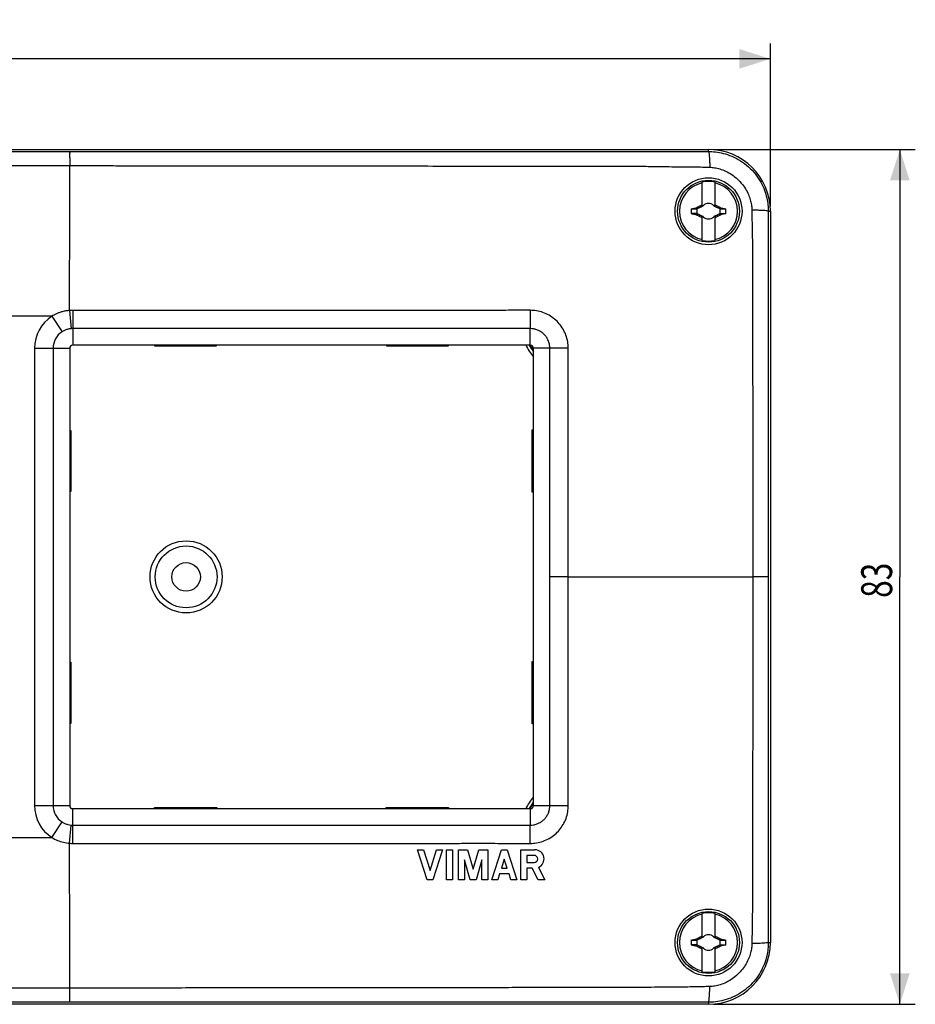
# Model space of a CAD drawing. Units: millimetres. Extents: x -171 to 116, y -42 to 54.
# Drawn here: x 29 to 116, y -42 to 54 of the extents above; entities that cross this region are included whole.
import ezdxf

# ---------------------------------------------------------------- set-up
doc = ezdxf.new("R2010")
doc.units = ezdxf.units.MM
doc.header["$LTSCALE"] = 36.425481
doc.layers.get('0').update_dxf_attribs({"linetype": 'CONTINUOUS'})
doc.styles.get("Standard").update_dxf_attribs({"font": 'txt', "width": 0.8})
doc.dimstyles.new('DIMSTYLE_1', dxfattribs={"dimtxt": 3, "dimasz": 3, "dimexe": 0.18, "dimexo": 0.0625, "dimgap": 0.09, "dimtad": 1, "dimdsep": 46, "dimtxsty": 'STANDARD', "dimblk": '_FILLED', "dimblk1": '_FILLED', "dimblk2": '_FILLED', "dimcen": 0.09, "dimadec": 0, "dimazin": 0, "dimtfac": 1, "dimtofl": 0, "dimtmove": 0, "dimatfit": 3, "dimldrblk": '_FILLED', "dimfxl": 1, "dimtolj": 1, "dimarcsym": 0})

# ---------------------------------------------------------------- blocks, each defined once
blk = doc.blocks.new('_FILLED')
at = {"color": 0, "linetype": 'BYBLOCK'}
blk.add_solid([(0, 0), (-1, 0.317), (-1, -0.317)], dxfattribs=at)
blk = doc.blocks.new('*D0')
at = {"color": 2, "linetype": 'CONTINUOUS'}
for p, q in [((96.5, 41.5), (116.069, 41.5)), ((114.569, 41.5), (114.569, 0)), ((114.569, -41.5), (114.569, 0)), ((96.5, -41.5), (116.069, -41.5))]:
    blk.add_line(p, q, dxfattribs=at)
at = {"color": 2, "linetype": 'CONTINUOUS', "xscale": 3, "yscale": 3, "zscale": 3}
for p, rotation in [((114.569, 41.5), 90), ((114.569, -41.5), 270)]:
    blk.add_blockref('_FILLED', p, dxfattribs=dict(at, rotation=rotation))
at = {"color": 2, "linetype": 'CONTINUOUS', "width": 0.75}
blk.add_text('83', height=3, rotation=90, dxfattribs=at).set_placement((113.819, -2.034))
blk = doc.blocks.new('*D1')
at = {"color": 2, "linetype": 'CONTINUOUS'}
for p, q in [((-102, 36), (-102, 51.795)), ((102, 36), (102, 51.795)), ((-102, 50.295), (0, 50.295)), ((102, 50.295), (0, 50.295))]:
    blk.add_line(p, q, dxfattribs=at)
at = {"color": 2, "linetype": 'CONTINUOUS', "xscale": 3, "yscale": 3, "zscale": 3, "rotation": 180}
blk.add_blockref('_FILLED', (-102, 50.295), dxfattribs=at)
at = {"color": 2, "linetype": 'CONTINUOUS', "xscale": 3, "yscale": 3, "zscale": 3}
blk.add_blockref('_FILLED', (102, 50.295), dxfattribs=at)
at = {"color": 2, "linetype": 'CONTINUOUS', "width": 0.785714}
blk.add_text('204', height=3, dxfattribs=at).set_placement((-3.42, 51.045))

msp = doc.modelspace()

# ---------------------------------------------------------------- linework, layer by layer
at = {"color": 7, "linetype": 'CONTINUOUS'}
for p, q in [((-96, 41.5), (96, 41.5)), ((95.4, 35.954), (95.4, 38.332)), ((96.6, 38.332), (96.6, 35.954)), ((94.878, 35.739), (94.828, 35.845)), ((95.48, 36.02), (95.48, 36.02)), ((96.52, 36.02), (96.52, 36.02)), ((97.172, 35.845), (97.122, 35.739)), ((102, 35.5), (102, -35.5)), ((94.828, 35.155), (94.878, 35.261)), ((95.4, 32.668), (95.4, 35.046)), ((95.48, 34.98), (95.48, 34.98)), ((96.52, 34.98), (96.52, 34.98)), ((96.6, 35.046), (96.6, 32.668)), ((97.122, 35.261), (97.172, 35.155)), ((34, 22.2), (34, -22.2)), ((78.7, 22.5), (34.3, 22.5)), ((42.275, 22.4), (42.274, 22.5)), ((48.225, 22.4), (42.275, 22.4)), ((48.226, 22.5), (48.225, 22.4)), ((64.775, 22.4), (64.774, 22.5)), ((70.725, 22.4), (64.775, 22.4)), ((70.726, 22.5), (70.725, 22.4)), ((79, -22.2), (79, 22.2)), ((34, 14.226), (34.1, 14.225)), ((34.1, 14.225), (34.1, 8.275)), ((78.9, 14.275), (79, 14.274)), ((78.9, 8.225), (78.9, 14.275)), ((34.1, 8.275), (34, 8.274)), ((79, 8.226), (78.9, 8.225)), ((34, -8.274), (34.1, -8.275)), ((34.1, -8.275), (34.1, -14.225)), ((78.9, -8.225), (79, -8.226)), ((78.9, -14.275), (78.9, -8.225)), ((34.1, -14.225), (34, -14.226)), ((79, -14.274), (78.9, -14.275)), ((34.3, -22.5), (78.7, -22.5)), ((42.225, -22.4), (48.275, -22.4)), ((42.226, -22.5), (42.225, -22.4)), ((48.275, -22.4), (48.274, -22.5)), ((64.725, -22.4), (70.775, -22.4)), ((64.726, -22.5), (64.725, -22.4)), ((70.775, -22.4), (70.774, -22.5)), ((67.75, -26.5), (68.33, -26.5)), ((68.681, -29.4), (67.75, -26.5)), ((68.33, -26.5), (68.971, -28.497)), ((68.971, -28.497), (69.612, -26.5)), ((70.192, -26.5), (69.261, -29.4)), ((69.612, -26.5), (70.192, -26.5)), ((70.579, -26.5), (71.159, -26.5)), ((70.579, -29.4), (70.579, -26.5)), ((71.159, -26.5), (71.159, -29.4)), ((71.739, -26.5), (72.616, -26.5)), ((71.739, -29.4), (71.739, -26.5)), ((72.616, -26.5), (73.157, -28.389)), ((73.157, -28.389), (73.699, -26.5)), ((73.699, -26.5), (74.576, -26.5)), ((74.576, -26.5), (74.576, -29.4)), ((74.963, -29.4), (75.894, -26.5)), ((75.894, -26.5), (76.474, -26.5)), ((76.474, -26.5), (77.405, -29.4)), ((77.791, -26.5), (79.15, -26.5)), ((77.791, -29.4), (77.791, -26.5)), ((72.867, -29.4), (72.319, -27.488)), ((72.319, -27.488), (72.319, -29.4)), ((73.996, -27.488), (73.447, -29.4)), ((73.996, -29.4), (73.996, -27.488)), ((76.184, -27.403), (75.903, -28.279)), ((76.465, -28.279), (76.184, -27.403)), ((79.069, -27.036), (78.364, -27.036)), ((78.364, -27.036), (78.364, -27.742)), ((75.903, -28.279), (76.465, -28.279)), ((78.364, -27.742), (79.069, -27.742)), ((78.878, -28.279), (78.372, -28.279)), ((78.372, -28.279), (78.372, -29.4)), ((79.459, -29.4), (78.878, -28.279)), ((79.495, -28.209), (80.112, -29.4)), ((69.261, -29.4), (68.681, -29.4)), ((71.159, -29.4), (70.579, -29.4)), ((72.319, -29.4), (71.739, -29.4)), ((73.447, -29.4), (72.867, -29.4)), ((74.576, -29.4), (73.996, -29.4)), ((75.543, -29.4), (74.963, -29.4)), ((75.726, -28.83), (75.543, -29.4)), ((76.642, -28.83), (75.726, -28.83)), ((76.825, -29.4), (76.642, -28.83)), ((77.405, -29.4), (76.825, -29.4)), ((78.372, -29.4), (77.791, -29.4)), ((80.112, -29.4), (79.459, -29.4)), ((95.4, -35.046), (95.4, -32.668)), ((96.6, -32.668), (96.6, -35.046)), ((94.878, -35.261), (94.828, -35.155)), ((95.48, -34.98), (95.48, -34.98)), ((96.52, -34.98), (96.52, -34.98)), ((97.172, -35.155), (97.122, -35.261)), ((94.828, -35.845), (94.878, -35.739)), ((95.4, -38.332), (95.4, -35.954)), ((95.48, -36.02), (95.48, -36.02)), ((96.52, -36.02), (96.52, -36.02)), ((96.6, -35.954), (96.6, -38.332)), ((97.122, -35.739), (97.172, -35.845)), ((96, -41.5), (-96, -41.5))]:
    msp.add_line(p, q, dxfattribs=at)
at = {"color": 9, "linetype": 'CONTINUOUS'}
for p, q in [((-33.999, 41.299), (33.999, 41.299)), ((96, 41.301), (96, 41.5)), ((-34.001, 39.934), (34.001, 39.934)), ((101.802, 35.5), (102, 35.5)), ((33.99, 25.865), (34.141, 24.096)), ((34.3, 25.877), (34.3, 22.5)), ((32.274, 25.304), (24.226, 25.304)), ((32.274, 25.304), (33.261, 23.792)), ((78.7, 24.103), (34.3, 24.103)), ((78.7, 22.5), (78.7, 24.103)), ((30.594, 22.2), (34, 22.2)), ((30.594, 22.2), (30.594, -22.2)), ((32.398, 22.2), (32.398, -22.2)), ((82.388, 22.199), (79, 22.2)), ((80.602, -22.2), (80.602, 22.2)), ((82.388, 0), (80.602, 0)), ((101.799, 0), (100.295, 0)), ((30.594, -22.2), (34, -22.2)), ((34.3, -25.877), (34.3, -22.5)), ((78.7, -22.5), (78.7, -24.103)), ((79, -22.2), (82.387, -22.199)), ((32.274, -25.304), (33.261, -23.792)), ((33.99, -25.865), (34.141, -24.096)), ((34.3, -24.103), (78.7, -24.103)), ((24.226, -25.304), (32.274, -25.304)), ((101.802, -35.5), (102, -35.5)), ((34.001, -39.934), (-34.001, -39.934)), ((34.001, -41.299), (34.001, -39.934)), ((33.999, -41.299), (-33.999, -41.299)), ((96, -41.301), (96, -41.5))]:
    msp.add_line(p, q, dxfattribs=at)
at = {"color": 7, "linetype": 'CONTINUOUS'}
for centre, radius in [((96, 35.5), 3.25), ((96, 35.5), 3), ((45.3, 0), 3), ((45.3, 0), 1.386), ((96, -35.5), 3.25), ((96, -35.5), 3)]:
    msp.add_circle(centre, radius, dxfattribs=at)
at = {"color": 9, "linetype": 'CONTINUOUS'}
msp.add_circle((45.3, 0), 3.5, dxfattribs=at)
at = {"color": 7, "linetype": 'CONTINUOUS'}
for centre, radius, start, end in [((96, 35.5), 6, 0.00002, 89.99998), ((96, 35.5), 2.816, 102.30442, 257.69558), ((96, 35.5), 2.895, 78.03859, 101.96141), ((96, 35.5), 2.816, 282.30442, 77.69558), ((96, 35.5), 1.687, 172.2301, 187.76324), ((96, 35.5), 1.147, 167.98458, 192.01532), ((96, 35.5), 0.752, 138.35099, 142.89812), ((96, 35.5), 0.752, 48.35093, 131.64903), ((96, 35.5), 0.752, 37.10188, 41.64907), ((96, 35.5), 1.147, 347.98458, 12.01532), ((96, 35.5), 1.687, 352.2301, 7.76324), ((96, 35.5), 0.752, 217.10188, 221.64907), ((96, 35.5), 0.752, 228.35093, 311.64903), ((96, 35.5), 0.752, 318.35099, 322.89812), ((96, 35.5), 2.895, 258.03859, 281.96141), ((34.3, 22.2), 0.3, 90, 180), ((85.5, 26.5), 7.913, 210.46834, 214.74076), ((78.7, 22.2), 0.3, 0, 90), ((34.3, -22.2), 0.3, 180, 270), ((85.5, -26.5), 7.913, 145.25924, 149.53166), ((78.7, -22.2), 0.3, 270, 360), ((79.15, -27.389), 0.889, 292.84287, 90), ((79.069, -27.389), 0.353, 270, 90), ((96, -35.5), 2.816, 102.30442, 257.69558), ((96, -35.5), 2.895, 78.03859, 101.96141), ((96, -35.5), 2.816, 282.30442, 77.69558), ((96, -35.5), 1.687, 172.2301, 187.76324), ((96, -35.5), 1.147, 167.98458, 192.01532), ((96, -35.5), 0.752, 138.35099, 142.89812), ((96, -35.5), 0.752, 48.35093, 131.64903), ((96, -35.5), 0.752, 37.10188, 41.64907), ((96, -35.5), 1.147, 347.98458, 12.01532), ((96, -35.5), 1.687, 352.2301, 7.76324), ((96, -35.5), 0.752, 217.10188, 221.64907), ((96, -35.5), 0.752, 228.35093, 311.64903), ((96, -35.5), 6, 270.00002, 359.99998), ((96, -35.5), 0.752, 318.35099, 322.89812), ((96, -35.5), 2.895, 258.03859, 281.96141)]:
    msp.add_arc(centre, radius, start, end, dxfattribs=at)
at = {"color": 9, "linetype": 'CONTINUOUS'}
for centre, radius, start, end in [((34.3, 22.2), 3.706, 123.12773, 180), ((34.3, 22.2), 1.903, 90, 94.79749), ((34.3, 22.2), 1.902, 123.12773, 180), ((85.5, 26.5), 8.275, 208.90213, 218.22197), ((85.5, 26.5), 7.976, 210.0957, 215.40369), ((85.5, -26.5), 8.275, 141.78732, 151.09928), ((85.5, -26.5), 7.976, 144.60675, 149.90244), ((34.3, -22.2), 3.706, 180, 236.87222), ((34.3, -22.2), 1.902, 180, 236.87222), ((34.3, -22.2), 1.903, 265.20228, 270)]:
    msp.add_arc(centre, radius, start, end, dxfattribs=at)
for points, knots in [([(34.001, 41.299), (33.987, 41.281), (34.01, 41.185), (33.991, 41.014), (34.003, 40.724), (34, 40.356), (34.001, 40.082), (34.001, 39.934)], [0, 0, 0, 0, 0.050458, 0.186038, 0.398671, 0.67555, 1, 1, 1, 1]), ([(33.999, 41.299), (34.557, 41.299), (35.724, 41.299), (37.551, 41.299), (39.532, 41.299), (41.675, 41.299), (43.992, 41.299), (46.496, 41.299), (49.204, 41.299), (52.131, 41.299), (55.3, 41.299), (58.743, 41.299), (62.472, 41.299), (66.326, 41.299), (70.048, 41.298), (73.422, 41.298), (76.412, 41.298), (79.08, 41.298), (81.473, 41.298), (83.621, 41.298), (85.55, 41.298), (87.282, 41.298), (88.844, 41.298), (90.252, 41.298), (91.513, 41.298), (92.635, 41.299), (93.631, 41.299), (94.512, 41.3), (95.289, 41.301), (95.773, 41.301), (96, 41.301)], [0, 0, 0, 0, 0.026994, 0.056485, 0.088384, 0.122877, 0.160182, 0.200468, 0.244063, 0.291188, 0.342101, 0.397396, 0.457765, 0.522539, 0.583882, 0.637882, 0.685769, 0.728551, 0.766986, 0.801558, 0.832492, 0.860319, 0.885338, 0.908115, 0.928403, 0.946374, 0.962394, 0.97659, 0.98903, 1, 1, 1, 1]), ([(96, 41.301), (96.223, 41.302), (96.705, 41.274), (97.466, 41.134), (98.287, 40.858), (99.117, 40.426), (99.896, 39.838), (100.563, 39.128), (101.081, 38.35), (101.443, 37.566), (101.665, 36.823), (101.779, 36.139), (101.802, 35.705), (101.802, 35.5)], [0, 0, 0, 0, 0.073624, 0.158646, 0.253929, 0.358051, 0.4657, 0.573823, 0.677467, 0.772153, 0.857126, 0.932493, 1, 1, 1, 1]), ([(96, 41.301), (96.02, 41.296), (96.034, 41.206), (96.062, 41.076), (96.081, 40.835), (96.101, 40.534), (96.115, 40.17), (96.122, 39.909), (96.124, 39.772)], [0, 0, 0, 0, 0.040307, 0.138311, 0.29142, 0.49271, 0.732704, 1, 1, 1, 1]), ([(33.99, 25.865), (33.99, 26.357), (33.992, 27.528), (33.996, 29.374), (34.001, 31.399), (34.005, 33.412), (34.008, 35.409), (34.009, 37.386), (34.007, 38.892), (34.005, 39.739), (34.005, 39.934)], [0, 0, 0, 0, 0.104997, 0.249627, 0.393677, 0.536844, 0.678863, 0.819472, 0.958367, 1, 1, 1, 1]), ([(34.005, 39.934), (34.562, 39.933), (35.729, 39.93), (37.555, 39.927), (39.535, 39.923), (41.677, 39.92), (43.993, 39.918), (46.497, 39.915), (49.204, 39.912), (52.13, 39.909), (55.298, 39.906), (58.74, 39.903), (62.468, 39.9), (66.321, 39.896), (70.043, 39.892), (73.416, 39.888), (76.405, 39.885), (79.074, 39.881), (81.471, 39.876), (83.623, 39.865), (85.555, 39.862), (87.284, 39.861), (88.851, 39.882), (90.27, 39.857), (91.552, 39.835), (92.692, 39.826), (93.702, 39.822), (94.599, 39.818), (95.394, 39.795), (95.891, 39.78), (96.124, 39.772)], [0, 0, 0, 0, 0.026929, 0.056348, 0.088167, 0.122578, 0.159799, 0.199997, 0.243498, 0.29052, 0.34132, 0.396489, 0.456725, 0.52136, 0.582573, 0.636462, 0.684249, 0.72695, 0.765362, 0.799975, 0.8309, 0.85864, 0.883505, 0.906553, 0.927209, 0.94543, 0.9616, 0.97599, 0.988732, 1, 1, 1, 1]), ([(96.124, 39.772), (96.275, 39.767), (96.604, 39.737), (97.124, 39.62), (97.691, 39.402), (98.269, 39.072), (98.816, 38.636), (99.291, 38.121), (99.665, 37.567), (99.93, 37.018), (100.095, 36.504), (100.183, 36.037), (100.205, 35.742), (100.208, 35.602)], [0, 0, 0, 0, 0.071084, 0.154302, 0.249311, 0.354909, 0.46508, 0.576215, 0.682268, 0.777628, 0.861272, 0.934727, 1, 1, 1, 1]), ([(101.802, 35.5), (101.795, 35.52), (101.7, 35.525), (101.566, 35.554), (101.313, 35.567), (101, 35.585), (100.62, 35.596), (100.35, 35.601), (100.208, 35.602)], [0, 0, 0, 0, 0.039115, 0.137409, 0.291353, 0.493469, 0.733694, 1, 1, 1, 1]), ([(100.208, 35.602), (100.214, 35.284), (100.221, 34.613), (100.228, 33.54), (100.27, 32.35), (100.261, 31.035), (100.263, 29.595), (100.27, 28.002), (100.276, 26.239), (100.279, 24.302), (100.282, 22.19), (100.284, 19.898), (100.286, 17.416), (100.288, 14.721), (100.29, 11.787), (100.291, 8.671), (100.292, 5.575), (100.294, 2.681), (100.295, 0.864), (100.295, 0)], [0, 0, 0, 0, 0.026832, 0.056575, 0.090364, 0.127207, 0.167304, 0.211772, 0.26142, 0.315831, 0.37504, 0.439334, 0.508934, 0.584235, 0.666369, 0.756166, 0.846864, 0.927233, 1, 1, 1, 1]), ([(101.802, 35.5), (101.801, 35.187), (101.801, 34.527), (101.8, 33.48), (101.799, 32.311), (101.799, 31.015), (101.799, 29.581), (101.799, 27.994), (101.799, 26.237), (101.799, 24.302), (101.799, 22.192), (101.799, 19.9), (101.799, 17.417), (101.799, 14.722), (101.799, 11.787), (101.799, 8.669), (101.799, 5.572), (101.799, 2.679), (101.799, 0.863), (101.799, 0)], [0, 0, 0, 0, 0.026418, 0.055822, 0.088481, 0.125196, 0.165338, 0.209695, 0.259312, 0.313805, 0.373165, 0.437649, 0.50747, 0.583014, 0.665423, 0.755521, 0.846502, 0.927098, 1, 1, 1, 1]), ([(33.99, 25.865), (33.866, 25.855), (33.629, 25.824), (33.294, 25.749), (32.993, 25.654), (32.725, 25.545), (32.488, 25.429), (32.342, 25.346), (32.274, 25.304)], [0, 0, 0, 0, 0.204942, 0.392761, 0.565399, 0.723871, 0.8687, 1, 1, 1, 1]), ([(34.3, 25.877), (34.248, 25.877), (34.145, 25.875), (34.041, 25.869), (33.99, 25.865)], [0, 0, 0, 0, 0.500551, 1, 1, 1, 1]), ([(78.694, 25.881), (78.395, 25.882), (77.779, 25.884), (76.813, 25.882), (75.759, 25.873), (74.582, 25.865), (73.264, 25.869), (71.8, 25.871), (70.189, 25.873), (68.423, 25.873), (66.495, 25.872), (64.395, 25.872), (62.118, 25.873), (59.652, 25.873), (56.988, 25.873), (54.111, 25.873), (51.03, 25.873), (47.92, 25.874), (44.974, 25.874), (42.346, 25.875), (40.012, 25.875), (37.925, 25.876), (36.048, 25.876), (34.863, 25.877), (34.3, 25.877)], [0, 0, 0, 0, 0.020226, 0.041647, 0.065238, 0.091505, 0.121179, 0.154261, 0.190431, 0.230105, 0.27356, 0.320751, 0.372016, 0.427428, 0.487351, 0.552028, 0.621859, 0.695556, 0.762169, 0.820935, 0.873169, 0.919914, 0.961973, 1, 1, 1, 1]), ([(78.694, 25.881), (78.695, 25.671), (78.696, 25.26), (78.698, 24.667), (78.699, 24.284), (78.7, 24.103)], [0, 0, 0, 0, 0.355085, 0.693485, 1, 1, 1, 1]), ([(82.388, 22.199), (82.388, 22.412), (82.352, 22.844), (82.184, 23.474), (81.906, 24.065), (81.532, 24.59), (81.073, 25.043), (80.537, 25.413), (79.939, 25.686), (79.317, 25.846), (78.897, 25.88), (78.694, 25.881)], [0, 0, 0, 0, 0.110233, 0.223415, 0.336367, 0.446762, 0.556084, 0.668708, 0.782657, 0.894988, 1, 1, 1, 1]), ([(34.141, 24.096), (34.077, 24.091), (33.956, 24.074), (33.784, 24.033), (33.629, 23.982), (33.492, 23.923), (33.37, 23.86), (33.296, 23.815), (33.261, 23.792)], [0, 0, 0, 0, 0.203632, 0.390742, 0.563191, 0.721984, 0.86758, 1, 1, 1, 1]), ([(80.602, 22.2), (80.602, 22.309), (80.583, 22.532), (80.496, 22.857), (80.352, 23.162), (80.16, 23.434), (79.924, 23.669), (79.649, 23.861), (79.341, 24.002), (79.021, 24.085), (78.804, 24.103), (78.7, 24.103)], [0, 0, 0, 0, 0.11003, 0.22332, 0.336523, 0.447132, 0.556549, 0.669122, 0.782985, 0.895138, 1, 1, 1, 1]), ([(82.388, 0), (82.388, 0.91), (82.388, 2.649), (82.389, 5.146), (82.39, 7.43), (82.391, 9.523), (82.392, 11.446), (82.392, 13.214), (82.393, 14.844), (82.393, 16.345), (82.392, 17.726), (82.39, 18.993), (82.388, 20.153), (82.387, 21.21), (82.388, 21.881), (82.388, 22.199)], [0, 0, 0, 0, 0.122921, 0.235008, 0.337541, 0.43154, 0.517883, 0.597337, 0.670559, 0.738128, 0.80023, 0.857133, 0.909347, 0.956974, 1, 1, 1, 1]), ([(82.387, -22.199), (82.387, -21.87), (82.386, -21.176), (82.387, -20.082), (82.389, -18.884), (82.39, -17.579), (82.391, -16.161), (82.391, -14.624), (82.391, -12.966), (82.39, -11.18), (82.39, -9.255), (82.389, -7.181), (82.388, -4.948), (82.388, -2.537), (82.388, -0.868), (82.388, 0)], [0, 0, 0, 0, 0.04446, 0.093844, 0.147824, 0.206354, 0.270187, 0.339465, 0.414009, 0.494251, 0.580859, 0.674158, 0.774476, 0.882636, 1, 1, 1, 1]), ([(82.388, 0), (83.034, 0), (84.522, 0.001), (86.849, 0.002), (89.367, 0.002), (91.876, 0.001), (94.373, 0), (96.856, 0), (98.828, 0), (99.972, 0), (100.295, 0)], [0, 0, 0, 0, 0.1083, 0.249278, 0.389935, 0.530091, 0.669595, 0.808294, 0.946007, 1, 1, 1, 1]), ([(100.295, 0), (100.295, -0.803), (100.294, -2.462), (100.292, -5.045), (100.291, -7.82), (100.289, -10.814), (100.287, -13.915), (100.285, -16.93), (100.283, -19.684), (100.28, -22.136), (100.278, -24.337), (100.274, -26.323), (100.269, -28.115), (100.262, -29.723), (100.262, -31.162), (100.267, -32.454), (100.227, -33.611), (100.222, -34.648), (100.214, -35.296), (100.208, -35.603)], [0, 0, 0, 0, 0.067683, 0.139787, 0.217625, 0.301561, 0.39206, 0.478875, 0.555626, 0.624085, 0.685545, 0.741071, 0.791428, 0.836549, 0.876582, 0.91266, 0.945399, 0.97415, 1, 1, 1, 1]), ([(101.799, 0), (101.799, -0.802), (101.799, -2.46), (101.799, -5.042), (101.799, -7.818), (101.799, -10.813), (101.799, -13.915), (101.799, -16.931), (101.799, -19.685), (101.799, -22.138), (101.799, -24.338), (101.799, -26.321), (101.799, -28.107), (101.799, -29.71), (101.799, -31.14), (101.799, -32.414), (101.8, -33.549), (101.801, -34.561), (101.801, -35.199), (101.802, -35.5)], [0, 0, 0, 0, 0.067802, 0.140105, 0.218185, 0.302399, 0.393206, 0.480303, 0.5573, 0.625964, 0.687581, 0.74319, 0.793511, 0.838527, 0.878633, 0.914418, 0.946125, 0.974565, 1, 1, 1, 1]), ([(78.694, -25.882), (78.9, -25.881), (79.324, -25.843), (79.952, -25.682), (80.552, -25.405), (81.088, -25.031), (81.544, -24.576), (81.914, -24.05), (82.191, -23.458), (82.353, -22.831), (82.387, -22.404), (82.387, -22.199)], [0, 0, 0, 0, 0.106761, 0.219713, 0.334208, 0.447276, 0.557162, 0.66598, 0.779145, 0.893917, 1, 1, 1, 1]), ([(78.7, -24.103), (78.806, -24.103), (79.025, -24.085), (79.347, -24), (79.656, -23.857), (79.932, -23.663), (80.166, -23.427), (80.357, -23.155), (80.499, -22.849), (80.584, -22.525), (80.602, -22.305), (80.602, -22.2)], [0, 0, 0, 0, 0.106461, 0.219286, 0.33371, 0.446724, 0.556735, 0.665747, 0.779176, 0.894103, 1, 1, 1, 1]), ([(33.261, -23.792), (33.348, -23.85), (33.534, -23.95), (33.831, -24.053), (34.038, -24.087), (34.141, -24.096)], [0, 0, 0, 0, 0.334284, 0.670652, 1, 1, 1, 1]), ([(78.694, -25.882), (78.695, -25.671), (78.696, -25.26), (78.698, -24.667), (78.699, -24.284), (78.7, -24.103)], [0, 0, 0, 0, 0.355083, 0.693487, 1, 1, 1, 1]), ([(32.274, -25.304), (32.446, -25.41), (32.809, -25.596), (33.388, -25.784), (33.79, -25.848), (33.99, -25.865)], [0, 0, 0, 0, 0.332248, 0.668821, 1, 1, 1, 1]), ([(34.005, -39.934), (34.005, -39.739), (34.007, -38.892), (34.009, -37.386), (34.008, -35.409), (34.005, -33.412), (34.001, -31.399), (33.996, -29.374), (33.992, -27.528), (33.99, -26.357), (33.99, -25.865)], [0, 0, 0, 0, 0.041633, 0.180528, 0.321137, 0.463156, 0.606323, 0.750373, 0.895003, 1, 1, 1, 1]), ([(33.99, -25.865), (34.041, -25.869), (34.145, -25.875), (34.248, -25.877), (34.3, -25.877)], [0, 0, 0, 0, 0.499435, 1, 1, 1, 1]), ([(34.3, -25.877), (34.964, -25.877), (36.353, -25.876), (38.523, -25.876), (40.872, -25.875), (43.403, -25.875), (46.129, -25.874), (49.066, -25.874), (52.227, -25.873), (55.483, -25.873), (58.629, -25.873), (61.48, -25.873), (64.008, -25.872), (66.264, -25.872), (68.29, -25.873), (70.119, -25.873), (71.775, -25.871), (73.272, -25.868), (74.611, -25.865), (75.797, -25.873), (76.85, -25.883), (77.8, -25.884), (78.404, -25.883), (78.694, -25.882)], [0, 0, 0, 0, 0.044891, 0.093835, 0.146685, 0.203593, 0.264873, 0.330907, 0.402045, 0.478523, 0.550892, 0.614661, 0.671201, 0.721722, 0.767121, 0.808113, 0.845288, 0.879033, 0.909252, 0.935785, 0.959203, 0.980411, 1, 1, 1, 1]), ([(101.802, -35.5), (101.802, -35.709), (101.778, -36.151), (101.66, -36.846), (101.432, -37.594), (101.07, -38.369), (100.564, -39.123), (99.925, -39.808), (99.177, -40.386), (98.361, -40.827), (97.527, -41.12), (96.737, -41.272), (96.233, -41.302), (96, -41.301)], [0, 0, 0, 0, 0.068831, 0.145535, 0.231668, 0.32579, 0.426221, 0.52969, 0.633157, 0.735913, 0.833944, 0.923397, 1, 1, 1, 1]), ([(100.208, -35.603), (100.205, -35.745), (100.182, -36.046), (100.091, -36.52), (99.923, -37.038), (99.657, -37.581), (99.292, -38.118), (98.837, -38.614), (98.311, -39.042), (97.742, -39.378), (97.166, -39.609), (96.626, -39.735), (96.282, -39.767), (96.124, -39.772)], [0, 0, 0, 0, 0.066549, 0.141296, 0.226107, 0.321227, 0.423895, 0.529856, 0.63596, 0.740591, 0.83849, 0.926034, 1, 1, 1, 1]), ([(101.802, -35.5), (101.795, -35.52), (101.7, -35.525), (101.566, -35.554), (101.313, -35.567), (101, -35.585), (100.62, -35.596), (100.35, -35.601), (100.208, -35.603)], [0, 0, 0, 0, 0.03913, 0.137427, 0.29137, 0.493481, 0.7337, 1, 1, 1, 1]), ([(96.124, -39.772), (95.893, -39.78), (95.401, -39.795), (94.613, -39.817), (93.725, -39.823), (92.731, -39.826), (91.624, -39.834), (90.401, -39.854), (89.049, -39.881), (87.554, -39.864), (85.908, -39.862), (84.093, -39.864), (82.094, -39.874), (79.9, -39.88), (77.507, -39.883), (74.906, -39.887), (72.08, -39.89), (69.018, -39.893), (65.707, -39.897), (62.123, -39.9), (58.286, -39.904), (54.42, -39.907), (50.772, -39.911), (47.526, -39.914), (44.644, -39.917), (42.069, -39.92), (39.755, -39.923), (37.665, -39.927), (35.773, -39.93), (34.575, -39.933), (34.005, -39.934)], [0, 0, 0, 0, 0.011165, 0.02379, 0.038057, 0.054028, 0.071823, 0.091493, 0.113113, 0.137133, 0.163663, 0.192643, 0.224779, 0.260204, 0.29857, 0.340351, 0.38582, 0.435037, 0.488251, 0.545722, 0.608095, 0.673544, 0.732418, 0.784271, 0.830344, 0.871561, 0.908631, 0.942115, 0.972466, 1, 1, 1, 1]), ([(96, -41.301), (96.02, -41.296), (96.034, -41.206), (96.062, -41.076), (96.081, -40.835), (96.101, -40.534), (96.116, -40.169), (96.122, -39.909), (96.124, -39.772)], [0, 0, 0, 0, 0.040314, 0.138321, 0.291431, 0.492719, 0.732709, 1, 1, 1, 1]), ([(96, -41.301), (95.775, -41.301), (95.296, -41.301), (94.526, -41.3), (93.653, -41.299), (92.673, -41.299), (91.584, -41.298), (90.38, -41.298), (89.042, -41.298), (87.552, -41.298), (85.903, -41.298), (84.09, -41.298), (82.095, -41.298), (79.905, -41.298), (77.514, -41.298), (74.913, -41.298), (72.086, -41.298), (69.023, -41.298), (65.711, -41.299), (62.127, -41.299), (58.289, -41.299), (54.422, -41.299), (50.773, -41.299), (47.525, -41.299), (44.643, -41.299), (42.067, -41.299), (39.752, -41.299), (37.661, -41.299), (35.768, -41.299), (34.569, -41.299), (33.999, -41.299)], [0, 0, 0, 0, 0.010868, 0.023198, 0.037262, 0.053081, 0.070646, 0.089969, 0.111301, 0.135419, 0.162057, 0.191061, 0.223163, 0.258587, 0.297014, 0.338881, 0.384445, 0.433764, 0.487093, 0.544688, 0.607201, 0.672797, 0.731801, 0.783765, 0.829939, 0.871248, 0.908405, 0.941972, 0.972397, 1, 1, 1, 1])]:
    msp.add_open_spline(points, degree=3, knots=knots, dxfattribs=at)
at = {"color": 7, "linetype": 'CONTINUOUS'}
for points, knots in [([(94.328, 35.728), (94.381, 35.74), (94.488, 35.763), (94.649, 35.798), (94.756, 35.821), (94.81, 35.832)], [0, 0, 0, 0, 0.331329, 0.665248, 1, 1, 1, 1]), ([(94.328, 35.728), (94.418, 35.728), (94.594, 35.728), (94.77, 35.728), (94.855, 35.728)], [0, 0, 0, 0, 0.513425, 1, 1, 1, 1]), ([(94.81, 35.832), (94.813, 35.834), (94.819, 35.839), (94.825, 35.843), (94.828, 35.845)], [0, 0, 0, 0, 0.499586, 1, 1, 1, 1]), ([(94.855, 35.728), (94.847, 35.745), (94.833, 35.78), (94.817, 35.815), (94.81, 35.832)], [0, 0, 0, 0, 0.499965, 1, 1, 1, 1]), ([(94.828, 35.845), (94.853, 35.858), (94.902, 35.884), (94.976, 35.923), (95.049, 35.962), (95.124, 36.001), (95.201, 36.04), (95.284, 36.083), (95.342, 36.112), (95.373, 36.127)], [0, 0, 0, 0, 0.136089, 0.272421, 0.407768, 0.542919, 0.682151, 0.831971, 1, 1, 1, 1]), ([(94.855, 35.728), (94.858, 35.729), (94.863, 35.732), (94.87, 35.735), (94.875, 35.738), (94.878, 35.739)], [0, 0, 0, 0, 0.334482, 0.667812, 1, 1, 1, 1]), ([(94.878, 35.739), (94.92, 35.758), (94.999, 35.795), (95.113, 35.848), (95.216, 35.896), (95.31, 35.941), (95.371, 35.969), (95.4, 35.982)], [0, 0, 0, 0, 0.239502, 0.456372, 0.652761, 0.832468, 1, 1, 1, 1]), ([(95.373, 36.127), (95.377, 36.137), (95.386, 36.155), (95.395, 36.173), (95.4, 36.182)], [0, 0, 0, 0, 0.507376, 1, 1, 1, 1]), ([(95.4, 36.1), (95.395, 36.105), (95.386, 36.114), (95.377, 36.123), (95.373, 36.127)], [0, 0, 0, 0, 0.499653, 1, 1, 1, 1]), ([(95.48, 36.02), (95.473, 36.017), (95.459, 36.01), (95.445, 36.003), (95.438, 36)], [0, 0, 0, 0, 0.498532, 1, 1, 1, 1]), ([(95.438, 36), (95.445, 36.003), (95.459, 36.01), (95.473, 36.016), (95.48, 36.02)], [0, 0, 0, 0, 0.50238, 1, 1, 1, 1]), ([(95.48, 36.02), (95.484, 36.027), (95.49, 36.041), (95.497, 36.055), (95.5, 36.062)], [0, 0, 0, 0, 0.49763, 1, 1, 1, 1]), ([(95.5, 36.062), (95.497, 36.055), (95.49, 36.041), (95.483, 36.027), (95.48, 36.02)], [0, 0, 0, 0, 0.499635, 1, 1, 1, 1]), ([(96.52, 36.02), (96.517, 36.027), (96.51, 36.041), (96.503, 36.055), (96.5, 36.062)], [0, 0, 0, 0, 0.500171, 1, 1, 1, 1]), ([(96.5, 36.062), (96.503, 36.055), (96.51, 36.041), (96.516, 36.027), (96.52, 36.02)], [0, 0, 0, 0, 0.502379, 1, 1, 1, 1]), ([(96.52, 36.02), (96.527, 36.016), (96.541, 36.01), (96.555, 36.003), (96.562, 36)], [0, 0, 0, 0, 0.497627, 1, 1, 1, 1]), ([(96.562, 36), (96.555, 36.003), (96.541, 36.01), (96.527, 36.017), (96.52, 36.02)], [0, 0, 0, 0, 0.498664, 1, 1, 1, 1]), ([(96.6, 36.182), (96.605, 36.173), (96.614, 36.155), (96.623, 36.137), (96.627, 36.127)], [0, 0, 0, 0, 0.492718, 1, 1, 1, 1]), ([(96.6, 36.1), (96.605, 36.105), (96.614, 36.114), (96.623, 36.123), (96.627, 36.127)], [0, 0, 0, 0, 0.499586, 1, 1, 1, 1]), ([(96.6, 35.982), (96.629, 35.969), (96.69, 35.941), (96.784, 35.896), (96.887, 35.848), (97.001, 35.795), (97.08, 35.758), (97.122, 35.739)], [0, 0, 0, 0, 0.167492, 0.347063, 0.543314, 0.760208, 1, 1, 1, 1]), ([(96.627, 36.127), (96.658, 36.112), (96.716, 36.083), (96.799, 36.041), (96.876, 36.001), (96.95, 35.962), (97.024, 35.923), (97.098, 35.884), (97.147, 35.858), (97.172, 35.845)], [0, 0, 0, 0, 0.167625, 0.317158, 0.456289, 0.591823, 0.727616, 0.864047, 1, 1, 1, 1]), ([(97.122, 35.739), (97.125, 35.738), (97.13, 35.735), (97.137, 35.732), (97.142, 35.729), (97.145, 35.728)], [0, 0, 0, 0, 0.332496, 0.665826, 1, 1, 1, 1]), ([(97.19, 35.832), (97.182, 35.815), (97.167, 35.781), (97.153, 35.746), (97.145, 35.728)], [0, 0, 0, 0, 0.499694, 1, 1, 1, 1]), ([(97.145, 35.728), (97.231, 35.728), (97.406, 35.728), (97.582, 35.728), (97.672, 35.728)], [0, 0, 0, 0, 0.486688, 1, 1, 1, 1]), ([(97.172, 35.845), (97.175, 35.843), (97.181, 35.839), (97.187, 35.835), (97.19, 35.832)], [0, 0, 0, 0, 0.500391, 1, 1, 1, 1]), ([(97.19, 35.832), (97.244, 35.821), (97.351, 35.798), (97.512, 35.763), (97.619, 35.74), (97.672, 35.728)], [0, 0, 0, 0, 0.334361, 0.667776, 1, 1, 1, 1]), ([(94.855, 35.272), (94.769, 35.272), (94.594, 35.272), (94.418, 35.272), (94.328, 35.272)], [0, 0, 0, 0, 0.486688, 1, 1, 1, 1]), ([(94.328, 35.272), (94.381, 35.26), (94.488, 35.237), (94.649, 35.202), (94.756, 35.179), (94.81, 35.168)], [0, 0, 0, 0, 0.332221, 0.665635, 1, 1, 1, 1]), ([(94.81, 35.168), (94.818, 35.185), (94.833, 35.219), (94.847, 35.254), (94.855, 35.272)], [0, 0, 0, 0, 0.499694, 1, 1, 1, 1]), ([(94.81, 35.168), (94.813, 35.165), (94.819, 35.161), (94.825, 35.157), (94.828, 35.155)], [0, 0, 0, 0, 0.499592, 1, 1, 1, 1]), ([(95.373, 34.873), (95.342, 34.888), (95.284, 34.917), (95.201, 34.959), (95.124, 34.999), (95.05, 35.038), (94.976, 35.077), (94.902, 35.116), (94.853, 35.142), (94.828, 35.155)], [0, 0, 0, 0, 0.167625, 0.317158, 0.456289, 0.591823, 0.727616, 0.864047, 1, 1, 1, 1]), ([(94.878, 35.261), (94.875, 35.262), (94.87, 35.265), (94.863, 35.268), (94.858, 35.271), (94.855, 35.272)], [0, 0, 0, 0, 0.332496, 0.665826, 1, 1, 1, 1]), ([(95.4, 35.018), (95.371, 35.031), (95.31, 35.059), (95.216, 35.104), (95.113, 35.152), (94.999, 35.205), (94.92, 35.242), (94.878, 35.261)], [0, 0, 0, 0, 0.167492, 0.347063, 0.543314, 0.760208, 1, 1, 1, 1]), ([(95.373, 34.873), (95.377, 34.877), (95.386, 34.886), (95.395, 34.895), (95.4, 34.9)], [0, 0, 0, 0, 0.500422, 1, 1, 1, 1]), ([(95.4, 34.818), (95.395, 34.827), (95.386, 34.845), (95.377, 34.863), (95.373, 34.873)], [0, 0, 0, 0, 0.492718, 1, 1, 1, 1]), ([(95.48, 34.98), (95.473, 34.984), (95.459, 34.99), (95.445, 34.997), (95.438, 35)], [0, 0, 0, 0, 0.497627, 1, 1, 1, 1]), ([(95.48, 34.98), (95.483, 34.973), (95.49, 34.959), (95.497, 34.945), (95.5, 34.938)], [0, 0, 0, 0, 0.500171, 1, 1, 1, 1]), ([(95.5, 34.938), (95.497, 34.945), (95.49, 34.959), (95.484, 34.973), (95.48, 34.98)], [0, 0, 0, 0, 0.502379, 1, 1, 1, 1]), ([(96.52, 34.98), (96.516, 34.973), (96.51, 34.959), (96.503, 34.945), (96.5, 34.938)], [0, 0, 0, 0, 0.49763, 1, 1, 1, 1]), ([(96.52, 34.98), (96.527, 34.983), (96.541, 34.99), (96.555, 34.997), (96.562, 35)], [0, 0, 0, 0, 0.498459, 1, 1, 1, 1]), ([(96.562, 35), (96.555, 34.997), (96.541, 34.99), (96.527, 34.984), (96.52, 34.98)], [0, 0, 0, 0, 0.50238, 1, 1, 1, 1]), ([(97.122, 35.261), (97.08, 35.242), (97.001, 35.205), (96.887, 35.152), (96.784, 35.104), (96.69, 35.059), (96.629, 35.031), (96.6, 35.018)], [0, 0, 0, 0, 0.239502, 0.456372, 0.652761, 0.832468, 1, 1, 1, 1]), ([(96.6, 34.9), (96.605, 34.895), (96.614, 34.886), (96.623, 34.877), (96.627, 34.873)], [0, 0, 0, 0, 0.499653, 1, 1, 1, 1]), ([(96.627, 34.873), (96.623, 34.863), (96.614, 34.845), (96.605, 34.827), (96.6, 34.818)], [0, 0, 0, 0, 0.507376, 1, 1, 1, 1]), ([(97.172, 35.155), (97.147, 35.142), (97.098, 35.116), (97.024, 35.077), (96.951, 35.038), (96.876, 34.999), (96.799, 34.96), (96.716, 34.917), (96.658, 34.888), (96.627, 34.873)], [0, 0, 0, 0, 0.136089, 0.272421, 0.407768, 0.542919, 0.682151, 0.831971, 1, 1, 1, 1]), ([(97.122, 35.261), (97.125, 35.262), (97.13, 35.265), (97.137, 35.268), (97.142, 35.271), (97.145, 35.272)], [0, 0, 0, 0, 0.332781, 0.66611, 1, 1, 1, 1]), ([(97.145, 35.272), (97.231, 35.272), (97.406, 35.272), (97.582, 35.272), (97.672, 35.272)], [0, 0, 0, 0, 0.488128, 1, 1, 1, 1]), ([(97.145, 35.272), (97.153, 35.255), (97.167, 35.22), (97.183, 35.185), (97.19, 35.168)], [0, 0, 0, 0, 0.499965, 1, 1, 1, 1]), ([(97.172, 35.155), (97.175, 35.157), (97.181, 35.161), (97.187, 35.166), (97.19, 35.168)], [0, 0, 0, 0, 0.500397, 1, 1, 1, 1]), ([(97.672, 35.272), (97.619, 35.26), (97.512, 35.237), (97.351, 35.202), (97.244, 35.179), (97.19, 35.168)], [0, 0, 0, 0, 0.331329, 0.665248, 1, 1, 1, 1]), ([(94.328, -35.272), (94.381, -35.26), (94.488, -35.237), (94.649, -35.202), (94.756, -35.179), (94.81, -35.168)], [0, 0, 0, 0, 0.331329, 0.665248, 1, 1, 1, 1]), ([(94.328, -35.272), (94.418, -35.272), (94.594, -35.272), (94.77, -35.272), (94.855, -35.272)], [0, 0, 0, 0, 0.513425, 1, 1, 1, 1]), ([(94.81, -35.168), (94.813, -35.166), (94.819, -35.161), (94.825, -35.157), (94.828, -35.155)], [0, 0, 0, 0, 0.499586, 1, 1, 1, 1]), ([(94.855, -35.272), (94.847, -35.255), (94.833, -35.22), (94.817, -35.185), (94.81, -35.168)], [0, 0, 0, 0, 0.499965, 1, 1, 1, 1]), ([(94.828, -35.155), (94.853, -35.142), (94.902, -35.116), (94.976, -35.077), (95.049, -35.038), (95.124, -34.999), (95.201, -34.96), (95.284, -34.917), (95.342, -34.888), (95.373, -34.873)], [0, 0, 0, 0, 0.136089, 0.272421, 0.407768, 0.542919, 0.682151, 0.831971, 1, 1, 1, 1]), ([(94.855, -35.272), (94.858, -35.271), (94.863, -35.268), (94.87, -35.265), (94.875, -35.262), (94.878, -35.261)], [0, 0, 0, 0, 0.334482, 0.667812, 1, 1, 1, 1]), ([(94.878, -35.261), (94.92, -35.242), (94.999, -35.205), (95.113, -35.152), (95.216, -35.104), (95.31, -35.059), (95.371, -35.031), (95.4, -35.018)], [0, 0, 0, 0, 0.239502, 0.456372, 0.652761, 0.832468, 1, 1, 1, 1]), ([(95.373, -34.873), (95.377, -34.863), (95.386, -34.845), (95.395, -34.827), (95.4, -34.818)], [0, 0, 0, 0, 0.507376, 1, 1, 1, 1]), ([(95.4, -34.9), (95.395, -34.895), (95.386, -34.886), (95.377, -34.877), (95.373, -34.873)], [0, 0, 0, 0, 0.499653, 1, 1, 1, 1]), ([(95.48, -34.98), (95.473, -34.983), (95.459, -34.99), (95.445, -34.997), (95.438, -35)], [0, 0, 0, 0, 0.498532, 1, 1, 1, 1]), ([(95.438, -35), (95.445, -34.997), (95.459, -34.99), (95.473, -34.984), (95.48, -34.98)], [0, 0, 0, 0, 0.50238, 1, 1, 1, 1]), ([(95.48, -34.98), (95.484, -34.973), (95.49, -34.959), (95.497, -34.945), (95.5, -34.938)], [0, 0, 0, 0, 0.49763, 1, 1, 1, 1]), ([(95.5, -34.938), (95.497, -34.945), (95.49, -34.959), (95.483, -34.973), (95.48, -34.98)], [0, 0, 0, 0, 0.499635, 1, 1, 1, 1]), ([(96.52, -34.98), (96.517, -34.973), (96.51, -34.959), (96.503, -34.945), (96.5, -34.938)], [0, 0, 0, 0, 0.500171, 1, 1, 1, 1]), ([(96.5, -34.938), (96.503, -34.945), (96.51, -34.959), (96.516, -34.973), (96.52, -34.98)], [0, 0, 0, 0, 0.502379, 1, 1, 1, 1]), ([(96.52, -34.98), (96.527, -34.984), (96.541, -34.99), (96.555, -34.997), (96.562, -35)], [0, 0, 0, 0, 0.497627, 1, 1, 1, 1]), ([(96.562, -35), (96.555, -34.997), (96.541, -34.99), (96.527, -34.983), (96.52, -34.98)], [0, 0, 0, 0, 0.498664, 1, 1, 1, 1]), ([(96.6, -34.818), (96.605, -34.827), (96.614, -34.845), (96.623, -34.863), (96.627, -34.873)], [0, 0, 0, 0, 0.492718, 1, 1, 1, 1]), ([(96.6, -34.9), (96.605, -34.895), (96.614, -34.886), (96.623, -34.877), (96.627, -34.873)], [0, 0, 0, 0, 0.499586, 1, 1, 1, 1]), ([(96.6, -35.018), (96.629, -35.031), (96.69, -35.059), (96.784, -35.104), (96.887, -35.152), (97.001, -35.205), (97.08, -35.242), (97.122, -35.261)], [0, 0, 0, 0, 0.167492, 0.347063, 0.543314, 0.760208, 1, 1, 1, 1]), ([(96.627, -34.873), (96.658, -34.888), (96.716, -34.917), (96.799, -34.959), (96.876, -34.999), (96.95, -35.038), (97.024, -35.077), (97.098, -35.116), (97.147, -35.142), (97.172, -35.155)], [0, 0, 0, 0, 0.167625, 0.317158, 0.456289, 0.591823, 0.727616, 0.864047, 1, 1, 1, 1]), ([(97.122, -35.261), (97.125, -35.262), (97.13, -35.265), (97.137, -35.268), (97.142, -35.271), (97.145, -35.272)], [0, 0, 0, 0, 0.332496, 0.665826, 1, 1, 1, 1]), ([(97.19, -35.168), (97.182, -35.185), (97.167, -35.219), (97.153, -35.254), (97.145, -35.272)], [0, 0, 0, 0, 0.499694, 1, 1, 1, 1]), ([(97.145, -35.272), (97.231, -35.272), (97.406, -35.272), (97.582, -35.272), (97.672, -35.272)], [0, 0, 0, 0, 0.486688, 1, 1, 1, 1]), ([(97.172, -35.155), (97.175, -35.157), (97.181, -35.161), (97.187, -35.165), (97.19, -35.168)], [0, 0, 0, 0, 0.500391, 1, 1, 1, 1]), ([(97.19, -35.168), (97.244, -35.179), (97.351, -35.202), (97.512, -35.237), (97.619, -35.26), (97.672, -35.272)], [0, 0, 0, 0, 0.334361, 0.667776, 1, 1, 1, 1]), ([(94.855, -35.728), (94.769, -35.728), (94.594, -35.728), (94.418, -35.728), (94.328, -35.728)], [0, 0, 0, 0, 0.486688, 1, 1, 1, 1]), ([(94.328, -35.728), (94.381, -35.74), (94.488, -35.763), (94.649, -35.798), (94.756, -35.821), (94.81, -35.832)], [0, 0, 0, 0, 0.332221, 0.665635, 1, 1, 1, 1]), ([(94.81, -35.832), (94.818, -35.815), (94.833, -35.781), (94.847, -35.746), (94.855, -35.728)], [0, 0, 0, 0, 0.499694, 1, 1, 1, 1]), ([(94.81, -35.832), (94.813, -35.835), (94.819, -35.839), (94.825, -35.843), (94.828, -35.845)], [0, 0, 0, 0, 0.499592, 1, 1, 1, 1]), ([(95.373, -36.127), (95.342, -36.112), (95.284, -36.083), (95.201, -36.041), (95.124, -36.001), (95.05, -35.962), (94.976, -35.923), (94.902, -35.884), (94.853, -35.858), (94.828, -35.845)], [0, 0, 0, 0, 0.167625, 0.317158, 0.456289, 0.591823, 0.727616, 0.864047, 1, 1, 1, 1]), ([(94.878, -35.739), (94.875, -35.738), (94.87, -35.735), (94.863, -35.732), (94.858, -35.729), (94.855, -35.728)], [0, 0, 0, 0, 0.332496, 0.665826, 1, 1, 1, 1]), ([(95.4, -35.982), (95.371, -35.969), (95.31, -35.941), (95.216, -35.896), (95.113, -35.848), (94.999, -35.795), (94.92, -35.758), (94.878, -35.739)], [0, 0, 0, 0, 0.167492, 0.347063, 0.543314, 0.760208, 1, 1, 1, 1]), ([(95.373, -36.127), (95.377, -36.123), (95.386, -36.114), (95.395, -36.105), (95.4, -36.1)], [0, 0, 0, 0, 0.500422, 1, 1, 1, 1]), ([(95.4, -36.182), (95.395, -36.173), (95.386, -36.155), (95.377, -36.137), (95.373, -36.127)], [0, 0, 0, 0, 0.492718, 1, 1, 1, 1]), ([(95.48, -36.02), (95.473, -36.016), (95.459, -36.01), (95.445, -36.003), (95.438, -36)], [0, 0, 0, 0, 0.497627, 1, 1, 1, 1]), ([(95.48, -36.02), (95.483, -36.027), (95.49, -36.041), (95.497, -36.055), (95.5, -36.062)], [0, 0, 0, 0, 0.500171, 1, 1, 1, 1]), ([(95.5, -36.062), (95.497, -36.055), (95.49, -36.041), (95.484, -36.027), (95.48, -36.02)], [0, 0, 0, 0, 0.502379, 1, 1, 1, 1]), ([(96.52, -36.02), (96.516, -36.027), (96.51, -36.041), (96.503, -36.055), (96.5, -36.062)], [0, 0, 0, 0, 0.49763, 1, 1, 1, 1]), ([(96.52, -36.02), (96.527, -36.017), (96.541, -36.01), (96.555, -36.003), (96.562, -36)], [0, 0, 0, 0, 0.498459, 1, 1, 1, 1]), ([(96.562, -36), (96.555, -36.003), (96.541, -36.01), (96.527, -36.016), (96.52, -36.02)], [0, 0, 0, 0, 0.50238, 1, 1, 1, 1]), ([(97.122, -35.739), (97.08, -35.758), (97.001, -35.795), (96.887, -35.848), (96.784, -35.896), (96.69, -35.941), (96.629, -35.969), (96.6, -35.982)], [0, 0, 0, 0, 0.239502, 0.456372, 0.652761, 0.832468, 1, 1, 1, 1]), ([(96.6, -36.1), (96.605, -36.105), (96.614, -36.114), (96.623, -36.123), (96.627, -36.127)], [0, 0, 0, 0, 0.499653, 1, 1, 1, 1]), ([(96.627, -36.127), (96.623, -36.137), (96.614, -36.155), (96.605, -36.173), (96.6, -36.182)], [0, 0, 0, 0, 0.507376, 1, 1, 1, 1]), ([(97.172, -35.845), (97.147, -35.858), (97.098, -35.884), (97.024, -35.923), (96.951, -35.962), (96.876, -36.001), (96.799, -36.04), (96.716, -36.083), (96.658, -36.112), (96.627, -36.127)], [0, 0, 0, 0, 0.136089, 0.272421, 0.407768, 0.542919, 0.682151, 0.831971, 1, 1, 1, 1]), ([(97.122, -35.739), (97.125, -35.738), (97.13, -35.735), (97.137, -35.732), (97.142, -35.729), (97.145, -35.728)], [0, 0, 0, 0, 0.332781, 0.66611, 1, 1, 1, 1]), ([(97.145, -35.728), (97.231, -35.728), (97.406, -35.728), (97.582, -35.728), (97.672, -35.728)], [0, 0, 0, 0, 0.488128, 1, 1, 1, 1]), ([(97.145, -35.728), (97.153, -35.745), (97.167, -35.78), (97.183, -35.815), (97.19, -35.832)], [0, 0, 0, 0, 0.499965, 1, 1, 1, 1]), ([(97.172, -35.845), (97.175, -35.843), (97.181, -35.839), (97.187, -35.834), (97.19, -35.832)], [0, 0, 0, 0, 0.500397, 1, 1, 1, 1]), ([(97.672, -35.728), (97.619, -35.74), (97.512, -35.763), (97.351, -35.798), (97.244, -35.821), (97.19, -35.832)], [0, 0, 0, 0, 0.331329, 0.665248, 1, 1, 1, 1])]:
    msp.add_open_spline(points, degree=3, knots=knots, dxfattribs=at)

# ---------------------------------------------------------------- dimensions: what is measured, and where the dimension line sits
at = {"color": 2, "linetype": 'CONTINUOUS'}
dim = msp.add_linear_dim(base=(102, 50.295), p1=(-102, 36), p2=(102, 36), dimstyle='DIMSTYLE_1', dxfattribs=at)
dim.commit()
dim.dimension.update_dxf_attribs({"geometry": '*D1', "text_midpoint": (0.115, 52.545), "dimtype": 160})
dim = msp.add_linear_dim(base=(114.569, -41.5), p1=(96.5, 41.5), p2=(96.5, -41.5), angle=270, dimstyle='DIMSTYLE_1', dxfattribs=at)
dim.commit()
dim.dimension.update_dxf_attribs({"geometry": '*D0', "text_midpoint": (112.319, 0.216), "dimtype": 160})

doc.saveas('drawing.dxf')
